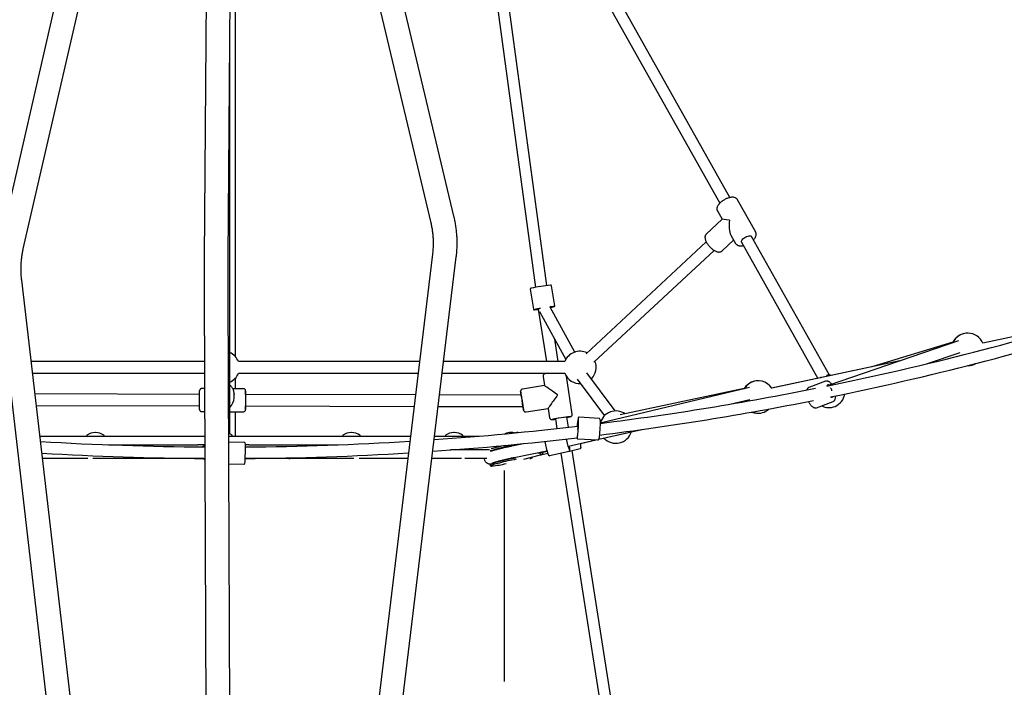
# Model space of a CAD drawing. Units: millimetres. Extents: x -9188 to 4810, y -1880 to 2183.
# Drawn here: x -6764 to -5396, y -126 to 801 of the extents above; entities that cross this region are included whole.
import ezdxf

# ---------------------------------------------------------------- set-up
doc = ezdxf.new("R2010")
doc.units = ezdxf.units.MM

msp = doc.modelspace()

# ---------------------------------------------------------------- linework, layer by layer
at = {"color": 7, "linetype": 'Continuous', "lineweight": 25}
for p, q in [((-6149.2, 1181), (-6047.5, 429.3)), ((-5777.5, 553.9), (-6132.8, 1186.8)), ((-6143.7, 1173.6), (-5791.4, 546.1)), ((-6031.7, 431.8), (-6128.4, 1146.3)), ((-6160.3, 526.5), (-6274, 1004.7)), ((-6306.5, 997), (-6192.8, 518.8)), ((-6504, 982.6), (-6507.8, 470.1)), ((-6474.4, 469.8), (-6470.6, 982.4)), ((-6681.7, 967.2), (-6791.6, 490.2)), ((-6759.1, 482.7), (-6649.2, 959.7)), ((-6464.3, 333.2), (-6464.3, 970.4)), ((-6472, 792.7), (-6472, 796.5)), ((-5741.4, 506), (-5766.7, 551)), ((-5794.6, 535.4), (-5788.1, 523.8)), ((-5788.1, 523.8), (-5810, 503.3)), ((-5788.2, 479.9), (-5771.9, 495.1)), ((-5775.8, 501.9), (-5769.3, 490.4)), ((-5639, 307.3), (-5747.1, 499.8)), ((-5810, 492.4), (-5977.1, 337)), ((-5966.2, 325.3), (-5799.1, 480.7)), ((-5761, 492), (-5654.9, 303)), ((-6190.6, 475.5), (-6300.7, -435)), ((-6267.5, -439), (-6157.4, 471.5)), ((-6654.8, -472.3), (-6761.3, 439.3)), ((-6794.4, 435.4), (-6688, -476.2)), ((-6054.6, 426.8), (-6050.3, 399.2)), ((-6020.6, 403.8), (-6025, 431.4)), ((-6507.9, 419.9), (-6504.2, -457.3)), ((-6470.8, -457.1), (-6474.5, 420)), ((-6043.5, 399.3), (-6032, 326.2)), ((-5992.5, 339.6), (-6027, 402)), ((-6041.9, 395.9), (-6005.1, 329.4)), ((-5287.3, 381.3), (-5425.9, 351.8)), ((-6015.8, 326.2), (-6020.7, 357.6)), ((-5459.4, 355.3), (-5640.9, 292.9)), ((-5467.3, 353.3), (-5580.2, 318.9)), ((-5502.6, 323.5), (-5457.3, 339.1)), ((-6507.5, 326.3), (-6748.1, 326.3)), ((-6208.6, 326.2), (-6460.1, 326.3)), ((-6006.7, 326.2), (-6175, 326.2)), ((-5541, 327.2), (-5719.2, 289.3)), ((-5541.1, 327.2), (-5719.1, 289.3)), ((-6746.2, 310.3), (-6507.4, 310.3)), ((-6464.3, 288.7), (-6464.3, 303.3)), ((-6460.2, 310.1), (-6460.1, 310.3)), ((-6460.1, 310.3), (-6210.5, 310.2)), ((-6176.9, 310.2), (-6006.7, 310.2)), ((-6036.9, 306.2), (-6036.8, 305.7)), ((-6036.9, 305.7), (-6034.9, 292.9)), ((-6006.7, 310.2), (-6006.5, 309.8)), ((-5996.3, 253.4), (-6004.5, 306)), ((-5989.3, 302.1), (-5951.7, 251.1)), ((-5936.7, 257.8), (-5975.8, 310.8)), ((-6507.4, 288.8), (-6511.1, 288.8)), ((-6453.1, 288.7), (-6467.9, 288.7)), ((-6034.9, 292.9), (-6065.5, 288.1)), ((-6065.5, 288.1), (-6065.5, 288.1)), ((-5750.1, 290.1), (-5957.6, 241)), ((-5757.4, 288.8), (-5929.8, 252.2)), ((-5644.3, 299.1), (-5667.5, 290.4)), ((-5644.5, 299), (-5644.3, 299.1)), ((-5641, 292.8), (-5641.3, 292.7)), ((-6514.1, 280.8), (-6742.8, 281.3)), ((-6466.1, 275.7), (-6466.1, 281.5)), ((-6214.2, 280.1), (-6450.1, 280.7)), ((-6067.2, 279.8), (-6180.5, 280.1)), ((-6068, 285.1), (-6068, 285)), ((-5777.4, 267.2), (-5749.7, 273.8)), ((-5637.2, 277.2), (-5636.9, 277.3)), ((-6741, 265.3), (-6514.2, 264.8)), ((-6450.2, 264.7), (-6216.1, 264.1)), ((-6182.5, 264.1), (-6064.7, 263.8)), ((-6060.5, 256.5), (-6029.9, 261.3)), ((-6029.9, 261.3), (-6027.9, 248.4)), ((-5657.1, 262.2), (-5656.9, 262.3)), ((-5656.9, 262.3), (-5633.8, 271)), ((-5633.8, 271), (-5633.9, 270.9)), ((-6511.2, 256.8), (-6507.2, 256.8)), ((-6472, 256.7), (-6453.2, 256.7)), ((-6464.3, 222.8), (-6464.3, 256.7)), ((-6019.5, 246.7), (-6017.5, 233.5)), ((-6001.5, 235.3), (-6003.7, 249.2)), ((-5959, 247.5), (-5986.9, 249)), ((-5988, 242.1), (-5988.3, 242.1)), ((-6736, 222.8), (-6535.7, 222.8)), ((-6670.9, 223.8), (-6670.9, 223.3)), ((-6658.6, 227.8), (-6659.3, 227.8)), ((-6646.9, 223.3), (-6646.9, 223.8)), ((-6535.7, 222.8), (-6507.1, 222.8)), ((-6473.7, 222.8), (-6460.1, 222.8)), ((-6469, 223.3), (-6469, 223.8)), ((-6460.1, 222.8), (-6426.3, 222.8)), ((-6426.3, 222.8), (-6221.1, 222.8)), ((-6315.1, 223.8), (-6315.1, 223.3)), ((-6302.8, 227.8), (-6303.5, 227.8)), ((-6291.1, 223.3), (-6291.1, 223.8)), ((-6187.5, 222.8), (-6126.2, 222.8)), ((-6172.5, 223.8), (-6172.5, 223.3)), ((-6160.1, 227.8), (-6160.8, 227.8)), ((-6148.5, 223.3), (-6148.5, 223.8)), ((-6080.9, 227.8), (-6081.6, 227.8)), ((-5988.6, 219.1), (-5960.7, 217.5)), ((-5959.5, 218.5), (-5899.6, 232.1)), ((-5959.5, 218.6), (-5900.2, 232)), ((-6640.6, 210.8), (-6516.5, 210.8)), ((-6507.1, 210.8), (-6516.5, 210.8)), ((-6507.1, 211.3), (-6507.1, 211)), ((-6451.5, 213.8), (-6473.6, 214.5)), ((-6445.5, 210.8), (-6450.6, 210.8)), ((-6445.5, 210.8), (-6321.4, 210.8)), ((-6064, 212.1), (-6080.1, 208.9)), ((-6001.6, 209), (-6001.5, 209)), ((-6001.5, 209), (-5963.4, 217.7)), ((-6001.5, 208.8), (-6001.2, 208.9)), ((-6000.8, 209), (-6000.8, 209.2)), ((-6000.2, 202), (-5985.2, 205.5)), ((-5984.6, 212.8), (-5963.1, 217.7)), ((-6669.4, 191.6), (-6732.3, 191.6)), ((-6508.2, 191.6), (-6662.3, 191.6)), ((-6508.2, 191.7), (-6508.3, 191.4)), ((-6390.1, 191.6), (-6451.3, 191.6)), ((-6389.6, 191.6), (-6389, 191.6)), ((-6382.3, 191.6), (-6389, 191.6)), ((-6299.7, 191.6), (-6382.3, 191.6)), ((-6224.9, 191.6), (-6292.6, 191.6)), ((-6150.4, 191.6), (-6191.2, 191.6)), ((-6111.3, 203.6), (-6165.5, 203.6)), ((-6115, 191.6), (-6145.5, 191.6)), ((-6077, 193.2), (-6031.4, 202.2)), ((-6063.5, 190.6), (-6040.2, 196.8)), ((-6041.2, 199.5), (-6040.2, 199.6)), ((-6041.1, 199.5), (-6031.3, 202)), ((-6040.2, 196.8), (-6040.2, 196.8)), ((-6038, 197.5), (-6030.4, 199.2)), ((-6037.2, 198.7), (-6037.2, 199.1)), ((-6027.8, 195.7), (-6000.6, 201.9)), ((-6012.1, 199.2), (-5946.9, -216.3)), ((-5929.7, -222.9), (-5996.5, 202.9)), ((-6473.5, 184.5), (-6452.5, 183.8)), ((-6110.4, 182.6), (-6110.4, 182.3)), ((-6090.3, -117.7), (-6090.3, 175.3))]:
    msp.add_line(p, q, dxfattribs=at)
at = {"color": 7, "linetype": 'Continuous', "lineweight": 25, "flags": 128}
for points in [[(-5761, 492), (-5761.2, 492.5), (-5761.2, 493.4), (-5760.8, 494.4), (-5760.1, 495.5), (-5759.2, 496.6), (-5758, 497.6), (-5756.6, 498.6), (-5755.1, 499.4), (-5753.5, 500.1), (-5752, 500.6), (-5750.6, 500.9), (-5749.3, 500.9), (-5748.2, 500.7), (-5747.5, 500.3), (-5747.1, 499.8)], [(-6043.4, 399.1), (-6043.8, 399.1), (-6044.2, 399.1), (-6044.1, 399.1), (-6043.7, 399.3), (-6043, 399.4), (-6042.4, 399.5)], [(-6026.9, 401.9), (-6026.5, 401.9), (-6026.4, 401.9), (-6026.6, 401.8), (-6026.8, 401.7)], [(-5650.5, 304.7), (-5651, 304.4), (-5652.4, 303.5)], [(-6514.2, 259.8), (-6514.2, 259.9), (-6514.2, 260.3), (-6514.2, 261), (-6514.2, 262.1), (-6514.2, 263.5), (-6514.2, 265.1), (-6514.2, 266.9), (-6514.2, 268.9), (-6514.2, 271), (-6514.2, 273.1), (-6514.1, 275.2)], [(-6514.1, 275.2), (-6514.1, 277.3), (-6514.1, 279.3), (-6514.1, 281), (-6514.1, 282.6), (-6514.1, 283.9), (-6514.1, 284.8), (-6514.1, 285.5), (-6514.1, 285.8), (-6514.1, 285.8)], [(-6466.1, 281.4), (-6466.3, 279.1), (-6466.6, 277.7)], [(-6450.1, 275.1), (-6450.2, 273), (-6450.2, 270.8), (-6450.2, 268.7), (-6450.2, 266.7), (-6450.2, 264.9), (-6450.2, 263.3), (-6450.2, 262), (-6450.2, 260.9), (-6450.2, 260.1), (-6450.2, 259.7), (-6450.2, 259.7), (-6450.2, 260), (-6450.2, 260.7), (-6450.2, 261.6), (-6450.2, 262.9), (-6450.2, 264.5), (-6450.2, 264.7)], [(-6450.1, 274.2), (-6450.2, 272.4), (-6450.2, 270.7), (-6450.2, 269.1), (-6450.2, 267.6), (-6450.2, 266.4), (-6450.2, 265.5), (-6450.2, 264.9), (-6450.2, 264.7), (-6450.2, 264.7)], [(-6450.1, 280.7), (-6450.1, 282.1), (-6450.1, 283.4), (-6450.1, 284.5), (-6450.1, 285.2), (-6450.1, 285.6), (-6450.1, 285.7), (-6450.1, 285.3), (-6450.1, 284.7), (-6450.1, 283.7), (-6450.1, 282.4), (-6450.1, 280.9), (-6450.1, 279.1), (-6450.1, 277.2), (-6450.1, 275.1)], [(-6450.1, 280.7), (-6450.1, 280.6), (-6450.1, 280.3), (-6450.1, 279.6), (-6450.1, 278.6), (-6450.1, 277.3), (-6450.1, 275.8), (-6450.1, 274.2)], [(-6064, 259), (-6064, 259), (-6064, 259.2), (-6064.1, 259.8), (-6064.2, 260.7), (-6064.4, 261.9), (-6064.6, 263.4), (-6064.9, 265.1), (-6065.2, 267), (-6065.5, 269.1), (-6065.8, 271.2), (-6066.1, 273.3), (-6066.5, 275.4), (-6066.8, 277.4), (-6067.1, 279.2), (-6067.3, 280.8), (-6067.6, 282.2), (-6067.8, 283.3), (-6067.9, 284.1), (-6068, 284.5), (-6068, 284.6)], [(-6067.2, 279.7), (-6067.2, 279.6), (-6067.1, 279.1), (-6067, 278.3), (-6066.8, 277.1), (-6066.6, 275.7), (-6066.3, 274.2), (-6066, 272.5), (-6065.8, 270.8), (-6065.5, 269.1), (-6065.3, 267.6), (-6065.1, 266.3), (-6064.9, 265.2), (-6064.8, 264.4), (-6064.8, 264), (-6064.7, 263.9)], [(-5635.2, 276.9), (-5634.4, 277.3), (-5633.9, 277.9)], [(-5727.2, 257.3), (-5724.7, 258.9), (-5722.6, 260.7)], [(-5989.3, 220.4), (-5989.2, 220.9), (-5989, 221.8), (-5988.8, 223.1), (-5988.6, 224.6), (-5988.4, 226.4), (-5988.2, 228.3), (-5988, 230.4), (-5987.9, 232.6), (-5987.8, 234.9), (-5987.7, 237.1), (-5987.6, 239.3), (-5987.5, 241.3), (-5987.5, 243.1), (-5987.5, 244.7), (-5987.6, 246), (-5987.7, 247.1), (-5987.8, 247.7), (-5987.8, 247.9)], [(-5989.2, 236.7), (-5989.2, 236.9), (-5989, 238.6), (-5988.9, 240.1), (-5988.7, 241.3), (-5988.6, 242.2), (-5988.4, 242.8), (-5988.3, 243.1), (-5988.2, 243), (-5988.1, 242.5), (-5988, 241.7), (-5988, 240.6), (-5988, 239.2), (-5988, 237.6), (-5988.1, 235.8), (-5988.1, 234), (-5988.3, 232.2), (-5988.4, 230.6)], [(-5988.3, 232.2), (-5988.3, 233.1), (-5988.2, 234.8), (-5988.1, 236.5), (-5988.1, 238.1), (-5988, 239.5), (-5988.1, 240.6), (-5988.1, 241.5), (-5988.2, 242), (-5988.3, 242.1), (-5988.4, 241.9), (-5988.6, 241.3), (-5988.7, 240.3), (-5988.9, 239.1), (-5989, 237.6), (-5989.1, 236.7)], [(-5957.9, 246.2), (-5957.9, 246.1), (-5957.8, 245.4), (-5957.7, 244.4), (-5957.7, 243.1), (-5957.6, 241.5), (-5957.6, 239.6), (-5957.7, 237.6), (-5957.8, 235.5), (-5957.9, 233.2), (-5958, 231), (-5958.2, 228.8), (-5958.3, 226.7), (-5958.5, 224.7), (-5958.7, 222.9), (-5958.9, 221.4), (-5959.1, 220.2), (-5959.3, 219.3), (-5959.3, 219.2)], [(-6507, 211.5), (-6507, 211.5), (-6507.1, 211.3)], [(-6450.6, 212.7), (-6450.5, 212.6), (-6450.6, 212.2), (-6450.6, 211.4), (-6450.6, 210.3), (-6450.6, 208.9), (-6450.7, 207.2), (-6450.8, 205.3), (-6450.8, 203.2), (-6450.9, 201), (-6451, 198.8), (-6451.1, 196.5), (-6451.1, 194.3), (-6451.2, 192.3), (-6451.3, 190.4), (-6451.3, 188.7), (-6451.4, 187.2), (-6451.4, 186.1), (-6451.5, 185.3), (-6451.5, 184.9), (-6451.5, 184.7)], [(-6004.7, 218.8), (-6004.3, 217.1), (-6003.8, 214.9), (-6003.3, 212.8), (-6002.8, 210.7), (-6002.2, 208.8), (-6001.7, 207.2), (-6001.2, 205.7), (-6000.8, 204.6), (-6000.4, 203.7), (-6000.1, 203.2)], [(-6001.7, 209.2), (-6001.6, 209.1), (-6001.3, 208.4), (-6001.1, 208), (-6000.9, 208), (-6000.8, 208.3), (-6000.8, 209)], [(-6001.4, 209.1), (-6001.2, 208.9), (-6001.1, 209.1), (-6001.1, 209.1)], [(-6508.2, 191.8), (-6508.2, 191.8), (-6508.2, 191.7)], [(-6109.6, 184), (-6109.3, 184.2), (-6108.6, 184.5), (-6107.5, 184.9), (-6106.1, 185.4), (-6104.4, 185.9), (-6102.4, 186.5), (-6100.2, 187.1), (-6097.8, 187.8), (-6095.1, 188.4), (-6092.3, 189.1), (-6089.5, 189.8), (-6086.5, 190.5), (-6083.5, 191.2), (-6080.6, 191.8), (-6077.6, 192.4), (-6074.8, 193)], [(-6039.5, 197.4), (-6040, 197.4), (-6041.2, 197.1)], [(-6506.9, 190.3), (-6507, 190.3), (-6507.3, 190.3), (-6507.3, 190.3)], [(-6074.4, 190.7), (-6077.2, 190.1), (-6080.1, 189.5), (-6083, 188.9), (-6086, 188.3), (-6088.9, 187.6), (-6091.8, 186.9), (-6094.6, 186.2), (-6097.2, 185.5), (-6099.6, 184.9), (-6101.9, 184.3), (-6103.8, 183.7), (-6105.5, 183.2), (-6106.9, 182.7), (-6108, 182.3), (-6108.7, 182), (-6109, 181.8)]]:
    msp.add_lwpolyline(points, dxfattribs=at)
at = {"color": 7, "linetype": 'Continuous', "lineweight": 25}
for centre, radius, start, end in [((-6007.6, 223.6), 209.6, 95.1345, 102.6838), ((-6029.3, 323.2), 77.7, 98.0891, 104.7363), ((-6052.7, 461.6), 63.4, 273.4706, 278.4705), ((-6020.1, 358.7), 44, 91.8328, 99.3879), ((-6034.2, 449.2), 48.3, 278.9391, 285.059), ((-6481, 4400), 4192.3, 281.5344, 287.2536), ((-6481, 4400), 4208.3, 281.5651, 287.2589), ((-5447.2, 343.2), 22.5, 102.2012, 155.7769), ((-5446.7, 343.3), 22.5, 22.0214, 155.5955), ((-6481.2, 318.3), 22.5, 20.8197, 65.8492), ((-5985.6, 318.2), 22.5, 63.7382, 159.1647), ((-5985.6, 318.2), 22.5, 315.4591, 21.857), ((-5447.2, 343.2), 22.5, 270.0563, 283.429), ((-5446.7, 343.3), 22.5, 269.9334, 298.6735), ((-6481.2, 318.3), 22.5, 294.138, 338.6207), ((-6017.7, 241.4), 69.8, 99.8949, 103.3308), ((-5985.6, 318.2), 22.5, 201.857, 272.786), ((-5639.8, 284.9), 22.5, 79.9717, 97.8368), ((-6481, 4400), 4192.3, 277.1732, 281.3162), ((-5738.3, 277), 22.5, 102.4706, 149.8067), ((-5738, 277.1), 22.5, 118.7365, 149.7986), ((-5738, 277.1), 22.5, 32.8479, 118.7365), ((-5640.5, 291.5), 2.42, 56.1145, 156.5009), ((-5850, 314.1), 220, 187.69, 188.9625), ((-5635.8, 279.8), 2.98, 236.1299, 283.0929), ((-5639.8, 284.9), 22.5, 292.681, 350.8694), ((-5854.2, 296.4), 213.1, 188.7947, 190.1053), ((-6481, 4400), 4208.3, 277.1318, 281.2347), ((-5639.8, 284.9), 22.5, 242.7215, 292.681), ((-5979.6, 43.9), 207, 95.4036, 102.4573), ((-6029.3, 315.9), 70.3, 274.4575, 278.0525), ((-5997.1, 155.1), 94.3, 94.0415, 103.7726), ((-6019.7, 339.2), 91.8, 280.0559, 282.4731), ((-5922.9, 234.2), 66.7, 168.1541, 177.8565), ((-5935.6, 235.3), 22.5, 54.9471, 165.2874), ((-5738.3, 277), 22.5, 247.2167, 283.1586), ((-5738, 277.1), 22.5, 247.2756, 298.7365), ((-6481, 4400), 4192.3, 274.0071, 276.7458), ((-6670.4, 223.8), 0.5, 124.8795, 180), ((-6670.4, 223.3), 0.5, 180, 270), ((-6659.3, 207.8), 20, 90, 124.8795), ((-6658.6, 207.8), 20, 55.1205, 90), ((-6647.4, 223.3), 0.5, 270, 0), ((-6647.4, 223.8), 0.5, 0, 55.1205), ((-6480.6, 207.8), 20, 55.1205, 69.6507), ((-6469.5, 223.3), 0.5, 270, 0), ((-6469.5, 223.8), 0.5, 0, 55.1205), ((-6314.6, 223.8), 0.5, 124.8795, 180), ((-6314.6, 223.3), 0.5, 180, 270), ((-6303.5, 207.8), 20, 90, 124.8795), ((-6302.8, 207.8), 20, 55.1205, 90), ((-6291.6, 223.3), 0.5, 270, 0), ((-6291.6, 223.8), 0.5, 0, 55.1205), ((-6481, 4400), 4208.3, 273.9652, 276.7077), ((-6172, 223.8), 0.5, 124.8795, 180), ((-6172, 223.3), 0.5, 180, 270), ((-6160.8, 207.8), 20, 90, 124.8795), ((-6160.1, 207.8), 20, 55.1205, 90), ((-6149, 223.3), 0.5, 270, 0), ((-6149, 223.8), 0.5, 0, 55.1205), ((-6081.6, 207.8), 20, 90, 114.1602), ((-6080.9, 207.8), 20, 77.3306, 90), ((-6071.4, 207.8), 20, 90, 100.7337), ((-5935.6, 235.3), 22.5, 222.3958, 343.2289), ((-6481, 4400), 4192.3, 266.5248, 269.6446), ((-6505.9, 201.2), 8, 98.1579, 124.0507), ((-6506.1, 211), 1, 176.6081, 200.3449), ((-6481, 4400), 4192.3, 270.4145, 273.5426), ((-6023.5, -86.7), 301.7, 100.5247, 106.6847), ((-6029.3, -68.2), 284.6, 102.157, 106.2565), ((-5932.8, 232.8), 103.2, 189.6387, 200.0806), ((-6047.3, 201.2), 47.8, 4.1726, 9.7725), ((-6016.6, 207), 32.4, 1.2374, 10.2221), ((-6481, 4400), 4208.3, 266.5638, 269.6468), ((-6481, 4400), 4208.3, 270.4048, 273.5025), ((-6390.1, 195.6), 4, 270, 315.6677), ((-6055, 195.6), 4, 270, 333.2392), ((-6507.3, 191.3), 1, 176.6081, 266.6081), ((-6123.5, 336.3), 155.7, 275.6757, 283.1517)]:
    msp.add_arc(centre, radius, start, end, dxfattribs=at)
for centre, major_axis, ratio, start_param, end_param in [((-5768, 520.7), (20.1, -3.1), 0.021928, 2.080608, 3.124388), ((-5768, 520.7), (3.5, 22.4), 0.438712, 1.553592, 2.631781), ((-6035.3, 400.5), (7.63, 2.61), 0.698757, 2.869967, 3.018834), ((-6016.6, 279.5), (18.3, -13.3), 0.018607, 1.58436, 3.122985), ((-5638.2, 285.3), (-2.71, 7.53), 0.352303, 6.094296, 6.278348), ((-5638.2, 285.3), (-2.71, 7.53), 0.352303, 4.661139, 5.247159), ((-6482.2, 272.8), (12.3, 12.3), 0.828585, 4.712272, 5.591447), ((-6016.6, 279.5), (13.3, 18.3), 0.013567, 1.552189, 3.128029)]:
    msp.add_ellipse(centre, major_axis=major_axis, ratio=ratio, start_param=start_param, end_param=end_param, dxfattribs=at)
for points, knots in [([(-6472, 225.7), (-6472, 227.8), (-6472, 243.3), (-6472, 285.3), (-6472, 351.5), (-6472, 413.2), (-6472, 457.3), (-6472, 483.8), (-6472, 509.9), (-6472, 535.4), (-6472, 559.7), (-6472, 578), (-6472, 591.1), (-6472, 599.8), (-6472, 609.5), (-6472, 620.3), (-6472, 632.1), (-6472, 645.1), (-6472, 659), (-6472, 674.4), (-6472, 691), (-6472, 709.1), (-6472, 728.4), (-6472, 748.8), (-6472, 770.4), (-6472, 785.1), (-6472, 792.7)], [0, 0, 0, 0, 0.011081, 0.0823904, 0.2224531, 0.3625174, 0.4092082, 0.4558991, 0.502514, 0.5475294, 0.59035, 0.6309755, 0.6444334, 0.6596775, 0.6767971, 0.6957917, 0.7166617, 0.7394069, 0.7640273, 0.7905231, 0.8202918, 0.8521185, 0.886003, 0.9219449, 0.9599442, 1, 1, 1, 1]), ([(-5766.7, 551), (-5766.7, 551.2), (-5767, 551.7), (-5767.7, 552.5), (-5768.8, 553.3), (-5770, 553.9), (-5771.5, 554.3), (-5773.1, 554.4), (-5774.9, 554.4), (-5776.8, 554.1), (-5778.9, 553.6), (-5780.9, 552.9), (-5782.9, 552.1), (-5784.9, 551.1), (-5786.8, 549.9), (-5788.6, 548.7), (-5790.2, 547.3), (-5791.7, 545.8), (-5793, 544.3), (-5794.1, 542.7), (-5794.8, 541.2), (-5795.2, 539.7), (-5795.4, 538.3), (-5795.2, 536.9), (-5794.9, 536), (-5794.6, 535.5), (-5794.5, 535.4)], [0, 0, 0, 0, 0.012207, 0.050347, 0.088204, 0.127289, 0.168931, 0.213763, 0.261081, 0.30917, 0.356818, 0.403907, 0.450582, 0.497019, 0.543397, 0.589862, 0.636567, 0.683717, 0.731554, 0.780342, 0.830172, 0.87323, 0.913189, 0.950866, 0.987377, 1, 1, 1, 1]), ([(-6157.4, 471.5), (-6157.3, 472.7), (-6156.9, 476.2), (-6156.4, 481.9), (-6156.2, 488.7), (-6156.2, 495.4), (-6156.6, 502.2), (-6157.2, 508.8), (-6158.1, 515.4), (-6159.2, 521.3), (-6160, 525), (-6160.3, 526.5)], [0, 0, 0, 0, 0.066407, 0.18749, 0.308582, 0.429657, 0.550709, 0.671734, 0.792725, 0.913669, 1, 1, 1, 1]), ([(-6192.8, 518.8), (-6192.6, 517.9), (-6192, 515.1), (-6191.1, 510.5), (-6190.3, 504.8), (-6189.8, 499.1), (-6189.6, 493.3), (-6189.6, 487.4), (-6189.9, 481.5), (-6190.3, 477.5), (-6190.6, 475.5)], [0, 0, 0, 0, 0.066379, 0.199226, 0.332018, 0.464714, 0.597331, 0.729878, 0.862374, 1, 1, 1, 1]), ([(-5810.1, 503.2), (-5810.4, 502.9), (-5810.9, 502.3), (-5811.5, 501.2), (-5811.8, 500), (-5811.9, 498.6), (-5811.7, 497.1), (-5811.3, 495.4), (-5810.7, 493.6), (-5809.8, 491.8), (-5808.7, 490), (-5807.4, 488.3), (-5806, 486.6), (-5804.5, 484.9), (-5802.9, 483.4), (-5801.2, 482.1), (-5799.5, 480.9), (-5797.8, 479.9), (-5796, 479.1), (-5794.4, 478.6), (-5792.8, 478.4), (-5791.4, 478.4), (-5790.1, 478.7), (-5789, 479.2), (-5788.5, 479.7), (-5788.3, 479.9)], [0, 0, 0, 0, 0.033535, 0.070419, 0.108025, 0.148056, 0.191755, 0.239012, 0.287919, 0.336342, 0.384017, 0.431111, 0.477854, 0.524448, 0.571074, 0.617863, 0.665022, 0.712806, 0.761535, 0.811551, 0.856755, 0.898147, 0.936277, 0.97251, 1, 1, 1, 1]), ([(-5744.5, 495.3), (-5744.2, 495.7), (-5743.3, 496.6), (-5742.3, 498), (-5741.4, 499.6), (-5740.9, 501.1), (-5740.6, 502.5), (-5740.6, 503.9), (-5740.9, 505.1), (-5741.3, 505.8), (-5741.4, 506)], [0, 0, 0, 0, 0.114259, 0.263673, 0.41633, 0.553381, 0.680901, 0.799974, 0.913906, 1, 1, 1, 1]), ([(-6761.3, 439.3), (-6761.4, 440.2), (-6761.7, 443.2), (-6762, 448.1), (-6762.2, 453.9), (-6762.1, 459.7), (-6761.8, 465.5), (-6761.2, 471.2), (-6760.3, 476.7), (-6759.6, 480.5), (-6759.1, 482.5), (-6759.1, 482.7)], [0, 0, 0, 0, 0.06665, 0.198357, 0.330065, 0.461777, 0.5935, 0.725246, 0.857022, 0.982093, 1, 1, 1, 1]), ([(-5769.3, 490.4), (-5769.1, 490.1), (-5768.7, 489.4), (-5767.8, 488.6), (-5766.7, 487.9), (-5765.6, 487.4), (-5764.5, 487.2), (-5763.3, 487), (-5761.8, 487), (-5760.1, 487.1), (-5759, 487.4), (-5758.5, 487.5)], [0, 0, 0, 0, 0.08549, 0.202611, 0.320614, 0.444217, 0.521066, 0.602257, 0.748248, 0.896709, 1, 1, 1, 1]), ([(-6507.8, 470.1), (-6507.8, 468.9), (-6507.8, 465.7), (-6507.9, 460.3), (-6507.9, 453.8), (-6507.9, 447.4), (-6507.9, 441), (-6507.9, 434.7), (-6507.9, 428.4), (-6507.9, 423.5), (-6507.9, 420.7), (-6507.9, 419.9)], [0, 0, 0, 0, 0.066521, 0.192948, 0.319385, 0.445823, 0.572263, 0.698713, 0.825172, 0.951651, 1, 1, 1, 1]), ([(-6474.5, 420), (-6474.5, 421.1), (-6474.5, 424.2), (-6474.5, 429.4), (-6474.5, 435.6), (-6474.5, 441.9), (-6474.5, 448.2), (-6474.5, 454.6), (-6474.5, 461), (-6474.4, 466.1), (-6474.4, 469), (-6474.4, 469.8)], [0, 0, 0, 0, 0.066514, 0.192888, 0.319286, 0.445703, 0.572134, 0.698573, 0.825019, 0.951468, 1, 1, 1, 1]), ([(-6053.7, 428), (-6053.8, 428), (-6053.9, 428), (-6054, 427.9), (-6054.3, 427.8), (-6054.5, 427.5), (-6054.6, 427.1), (-6054.6, 426.9), (-6054.6, 426.8)], [0, 0, 0, 0, 0.1137695, 0.4162448, 0.6084486, 0.7571838, 0.8981122, 1, 1, 1, 1]), ([(-6025, 431.5), (-6025, 431.6), (-6025.1, 431.8), (-6025.3, 432.1), (-6025.5, 432.2), (-6025.7, 432.3), (-6025.9, 432.3), (-6026, 432.3), (-6026.1, 432.3), (-6026.1, 432.3)], [0, 0, 0, 0, 0.1387751, 0.2642802, 0.3787398, 0.4978954, 0.6610586, 0.9445995, 1, 1, 1, 1]), ([(-6050.3, 399.2), (-6050.3, 399.1), (-6050.2, 399), (-6050.1, 398.7), (-6049.9, 398.5), (-6049.7, 398.4), (-6049.5, 398.3), (-6049.3, 398.3), (-6049.1, 398.3), (-6049.1, 398.3)], [0, 0, 0, 0, 0.037945, 0.174436, 0.288248, 0.396096, 0.515668, 0.699724, 1, 1, 1, 1]), ([(-6021.5, 402.6), (-6021.4, 402.6), (-6021.3, 402.7), (-6021.1, 402.8), (-6020.8, 403), (-6020.6, 403.4), (-6020.6, 403.7), (-6020.6, 403.8), (-6020.6, 403.8)], [0, 0, 0, 0, 0.3019196, 0.5524912, 0.6931989, 0.8293559, 0.9731289, 1, 1, 1, 1]), ([(-6034.1, 309.3), (-6034.2, 309.2), (-6034.5, 309.2), (-6034.8, 309.1), (-6035.3, 308.9), (-6035.7, 308.6), (-6036.2, 308.2), (-6036.6, 307.5), (-6036.9, 306.8), (-6036.9, 306.4), (-6036.9, 306.2)], [0, 0, 0, 0, 0.174104, 0.350753, 0.463614, 0.555096, 0.6613, 0.780596, 0.914303, 1, 1, 1, 1]), ([(-6511.1, 288.8), (-6511.2, 288.8), (-6511.6, 288.8), (-6512.3, 288.6), (-6512.9, 288.2), (-6513.4, 287.8), (-6513.8, 287.3), (-6514, 286.8), (-6514.1, 286.4), (-6514.1, 286.2), (-6514.1, 286.1), (-6514.1, 286.1)], [0, 0, 0, 0, 0.063548, 0.268692, 0.440988, 0.590828, 0.721075, 0.831625, 0.920891, 0.986685, 1, 1, 1, 1]), ([(-6466.9, 286.1), (-6467, 286.4), (-6467.3, 287.5), (-6468.1, 289.1), (-6469.3, 291), (-6470.6, 292.5), (-6471.6, 293.3), (-6472, 293.7)], [0, 0, 0, 0, 0.104721, 0.345134, 0.585606, 0.826184, 1, 1, 1, 1]), ([(-6450.1, 286), (-6450.1, 286), (-6450.2, 286.2), (-6450.3, 286.6), (-6450.5, 287.2), (-6451, 287.8), (-6451.6, 288.3), (-6452.4, 288.6), (-6452.9, 288.7), (-6453.1, 288.7)], [0, 0, 0, 0, 0.023501, 0.12935, 0.297306, 0.462988, 0.652633, 0.854115, 1, 1, 1, 1]), ([(-6065.9, 288), (-6066.1, 287.9), (-6066.6, 287.7), (-6067.2, 287.2), (-6067.6, 286.7), (-6067.9, 286.2), (-6068, 285.7), (-6068, 285.3), (-6068, 285.2), (-6068, 285.1)], [0, 0, 0, 0, 0.202555, 0.400272, 0.572284, 0.721931, 0.849002, 0.950502, 1, 1, 1, 1]), ([(-5667.5, 290.3), (-5667.8, 290.2), (-5668.4, 289.9), (-5669.2, 289.2), (-5670, 288.2), (-5670.3, 287.4), (-5670.4, 287)], [0, 0, 0, 0, 0.214317, 0.476593, 0.74465, 1, 1, 1, 1]), ([(-5635.8, 294.6), (-5636.1, 295), (-5636.8, 295.9), (-5637.9, 297.1), (-5639.2, 298.1), (-5640.5, 298.8), (-5641.8, 299.3), (-5643, 299.4), (-5643.9, 299.3), (-5644.4, 299), (-5644.5, 298.9)], [0, 0, 0, 0, 0.108355, 0.253093, 0.398802, 0.545464, 0.691698, 0.819702, 0.956026, 1, 1, 1, 1]), ([(-6466.1, 281.4), (-6466.1, 281.9), (-6466.2, 283), (-6466.4, 284.6), (-6466.8, 285.7), (-6466.9, 286.1)], [0, 0, 0, 0, 0.271825, 0.737239, 1, 1, 1, 1]), ([(-5634, 270.9), (-5633.8, 271), (-5633.2, 271.2), (-5632.4, 271.8), (-5631.6, 272.7), (-5631, 273.9), (-5630.5, 275.3), (-5630.3, 276.9), (-5630.2, 278.1), (-5630.2, 278.8), (-5630.2, 278.8)], [0, 0, 0, 0, 0.085983, 0.228151, 0.371571, 0.520374, 0.675131, 0.833244, 0.991918, 1, 1, 1, 1]), ([(-5668.1, 271), (-5667.9, 270.6), (-5667.4, 269.5), (-5666.5, 268), (-5665.3, 266.4), (-5664.1, 265), (-5662.8, 263.8), (-5661.5, 262.9), (-5660.2, 262.3), (-5658.9, 262), (-5657.9, 262), (-5657.3, 262.2), (-5657.1, 262.2)], [0, 0, 0, 0, 0.070773, 0.180282, 0.290112, 0.400419, 0.5114, 0.623148, 0.735419, 0.846397, 0.942594, 1, 1, 1, 1]), ([(-6514.2, 259.6), (-6514.1, 259.4), (-6514.1, 259), (-6513.9, 258.5), (-6513.5, 257.8), (-6512.8, 257.3), (-6512, 256.9), (-6511.5, 256.8), (-6511.2, 256.8)], [0, 0, 0, 0, 0.137793, 0.248321, 0.40768, 0.621766, 0.815786, 1, 1, 1, 1]), ([(-6453.2, 256.7), (-6453.2, 256.7), (-6452.8, 256.6), (-6452.2, 256.8), (-6451.5, 257.2), (-6450.9, 257.7), (-6450.6, 258.1), (-6450.4, 258.6), (-6450.3, 259), (-6450.2, 259.3), (-6450.2, 259.4), (-6450.2, 259.5)], [0, 0, 0, 0, 0.024591, 0.234642, 0.409602, 0.561246, 0.693318, 0.806048, 0.898097, 0.967294, 1, 1, 1, 1]), ([(-6063.9, 258.8), (-6063.9, 258.8), (-6063.9, 258.7), (-6063.9, 258.5), (-6063.8, 258.2), (-6063.5, 257.7), (-6063, 257.1), (-6062.2, 256.6), (-6061.3, 256.4), (-6060.8, 256.5), (-6060.6, 256.5)], [0, 0, 0, 0, 0.060115, 0.11118, 0.169411, 0.297301, 0.469218, 0.673703, 0.853808, 1, 1, 1, 1]), ([(-6027.9, 248.4), (-6027.8, 248.3), (-6027.8, 247.8), (-6027.4, 247.2), (-6026.9, 246.6), (-6026.4, 246.2), (-6025.8, 246), (-6025.4, 245.9), (-6025, 245.9), (-6024.7, 245.9), (-6024.4, 245.9), (-6024.2, 245.9), (-6024.2, 245.9)], [0, 0, 0, 0, 0.072639, 0.200986, 0.310699, 0.408, 0.495244, 0.576315, 0.659603, 0.771738, 0.945156, 1, 1, 1, 1]), ([(-5999.7, 249.7), (-5999.5, 249.7), (-5999.1, 249.8), (-5998.7, 249.9), (-5998.2, 250.1), (-5997.8, 250.3), (-5997.3, 250.6), (-5996.8, 251.1), (-5996.4, 251.8), (-5996.2, 252.6), (-5996.3, 253.1), (-5996.3, 253.4)], [0, 0, 0, 0, 0.110966, 0.377244, 0.479372, 0.55955, 0.631878, 0.717391, 0.813206, 0.918598, 1, 1, 1, 1]), ([(-5986.9, 249), (-5987.1, 249), (-5987.4, 249), (-5987.7, 248.7), (-5987.9, 248.5), (-5988, 248.3), (-5988.1, 248.3)], [0, 0, 0, 0, 0.220778, 0.449519, 0.705486, 1, 1, 1, 1]), ([(-5958, 246.6), (-5958, 246.6), (-5958, 246.7), (-5958.1, 247), (-5958.4, 247.3), (-5958.8, 247.5), (-5959, 247.5), (-5959.1, 247.5)], [0, 0, 0, 0, 0.116297, 0.445023, 0.693715, 0.939608, 1, 1, 1, 1]), ([(-5989.8, 220.7), (-5989.7, 220.5), (-5989.7, 220.2), (-5989.6, 219.9), (-5989.5, 219.6), (-5989.1, 219.2), (-5988.8, 219.1), (-5988.6, 219.1)], [0, 0, 0, 0, 0.243188, 0.498557, 0.698637, 0.85112, 1, 1, 1, 1]), ([(-5960.7, 217.6), (-5960.7, 217.5), (-5960.5, 217.5), (-5960.1, 217.6), (-5959.8, 217.9), (-5959.6, 218.1), (-5959.5, 218.5), (-5959.4, 218.7), (-5959.3, 219), (-5959.3, 219)], [0, 0, 0, 0, 0.013368, 0.156936, 0.28101, 0.424503, 0.618789, 0.957604, 1, 1, 1, 1]), ([(-6450.6, 213), (-6450.6, 213), (-6450.6, 213.1), (-6450.7, 213.3), (-6450.9, 213.5), (-6451.1, 213.7), (-6451.4, 213.8), (-6451.5, 213.8), (-6451.5, 213.8)], [0, 0, 0, 0, 0.083471, 0.253519, 0.460334, 0.696006, 0.954127, 1, 1, 1, 1]), ([(-6080.1, 208.9), (-6080.6, 208.8), (-6081.9, 208.5), (-6084.2, 208), (-6087, 207.4), (-6089.8, 206.8), (-6092.6, 206.2), (-6095.3, 205.5), (-6098, 204.9), (-6100.5, 204.2), (-6102.9, 203.6), (-6105.1, 203), (-6107.2, 202.4), (-6108.7, 202), (-6109.5, 201.7), (-6109.7, 201.6)], [0, 0, 0, 0, 0.043445, 0.126232, 0.208927, 0.291556, 0.374184, 0.456853, 0.539625, 0.622585, 0.705839, 0.789563, 0.874022, 0.959729, 1, 1, 1, 1]), ([(-5985.2, 205.5), (-5985, 205.5), (-5984.8, 205.6), (-5984.4, 205.9), (-5984.3, 206.3), (-5984.1, 206.7), (-5984.1, 207.1), (-5984.1, 207.4), (-5984.1, 207.5)], [0, 0, 0, 0, 0.08917, 0.246809, 0.408699, 0.619985, 0.964838, 1, 1, 1, 1]), ([(-6118.7, 191.6), (-6118.7, 191.3), (-6118.6, 190.5), (-6118.2, 189.3), (-6117.5, 187.9), (-6116.6, 186.8), (-6115.6, 186), (-6114.6, 185.3), (-6113.6, 184.8), (-6112.6, 184.5), (-6111.8, 184.4), (-6111, 184.3), (-6110.1, 184.2), (-6109.5, 184.2), (-6109.2, 184.2), (-6109.1, 184.2)], [0, 0, 0, 0, 0.049552, 0.147544, 0.238928, 0.324874, 0.406244, 0.483465, 0.556777, 0.627027, 0.697463, 0.773088, 0.862268, 0.980794, 1, 1, 1, 1]), ([(-6106.6, 185.7), (-6106.6, 185.7), (-6106.6, 185.7), (-6106.5, 185.8), (-6106, 186), (-6105.3, 186.2), (-6104.3, 186.6), (-6102.9, 187), (-6101.3, 187.5), (-6099.4, 188), (-6097.2, 188.6), (-6094.9, 189.1), (-6092.5, 189.8), (-6089.9, 190.4), (-6087.2, 191), (-6084.5, 191.6), (-6081.9, 192.2), (-6079.3, 192.7), (-6077.7, 193), (-6077, 193.2)], [0, 0, 0, 0, 0.010467, 0.048046, 0.092825, 0.144628, 0.202207, 0.263908, 0.328289, 0.394339, 0.461428, 0.529165, 0.597322, 0.665745, 0.734333, 0.803013, 0.871729, 0.940411, 1, 1, 1, 1]), ([(-6044.2, 199.7), (-6044, 199.6), (-6043, 199.3), (-6042, 199.4), (-6041.2, 199.5)], [0, 0, 0, 0, 0.253476, 1, 1, 1, 1]), ([(-6040.6, 198.6), (-6040.7, 198.8), (-6040.7, 199), (-6040.9, 199.3), (-6041.1, 199.5), (-6041.2, 199.5), (-6041.3, 199.5)], [0, 0, 0, 0, 0.2499509, 0.4999167, 0.7499595, 1, 1, 1, 1]), ([(-6040.6, 198.6), (-6040.7, 198.8), (-6040.7, 199), (-6040.8, 199.2), (-6040.8, 199.4), (-6040.9, 199.4), (-6041, 199.5), (-6041.1, 199.5), (-6041.2, 199.5)], [0, 0, 0, 0, 0.2580327, 0.3847036, 0.4991538, 0.6158393, 0.7432797, 1, 1, 1, 1]), ([(-6040.2, 196.8), (-6040, 196.8), (-6039.5, 197), (-6038.7, 197.2), (-6038.2, 197.4), (-6037.8, 197.5), (-6037.6, 197.7), (-6037.4, 197.9), (-6037.2, 198.2), (-6037.1, 198.5), (-6037.2, 198.7), (-6037.2, 198.7)], [0, 0, 0, 0, 0.111817, 0.327876, 0.548122, 0.692101, 0.782272, 0.843156, 0.9022, 0.966259, 1, 1, 1, 1]), ([(-6037.2, 199), (-6037.2, 199.1), (-6037.3, 199.3), (-6037.5, 199.6), (-6037.9, 199.8), (-6038.8, 199.8), (-6039.7, 199.7), (-6040.1, 199.6)], [0, 0, 0, 0, 0.061061, 0.141861, 0.36898, 0.662624, 1, 1, 1, 1]), ([(-6029.6, 197.2), (-6029.5, 197), (-6029.3, 196.5), (-6029, 196.1), (-6028.7, 195.8), (-6028.1, 195.6), (-6027.9, 195.7), (-6027.8, 195.7)], [0, 0, 0, 0, 0.2982113, 0.5645231, 0.7793072, 0.926553, 1, 1, 1, 1]), ([(-6000.6, 201.9), (-6000.5, 201.9), (-6000.2, 202), (-5999.9, 202.3), (-5999.7, 202.7), (-5999.6, 203.1), (-5999.6, 203.6), (-5999.6, 204.2), (-5999.6, 204.5)], [0, 0, 0, 0, 0.063861, 0.18365, 0.304132, 0.45837, 0.706386, 1, 1, 1, 1]), ([(-6452.5, 183.8), (-6452.5, 183.8), (-6452.3, 183.8), (-6452, 183.9), (-6451.8, 184), (-6451.7, 184.2), (-6451.6, 184.3), (-6451.6, 184.4), (-6451.6, 184.4)], [0, 0, 0, 0, 0.1589571, 0.4301391, 0.6502391, 0.836555, 0.9916434, 1, 1, 1, 1]), ([(-6109.8, 183.9), (-6109.8, 183.9), (-6110, 183.8), (-6110.2, 183.6), (-6110.5, 183.2), (-6110.4, 182.8), (-6110.4, 182.6)], [0, 0, 0, 0, 0.053643, 0.519601, 0.777128, 1, 1, 1, 1]), ([(-6110.4, 182.3), (-6110.4, 182.3), (-6110.4, 182.1), (-6110.1, 181.7), (-6109.8, 181.5), (-6109.4, 181.4), (-6109, 181.3), (-6108.5, 181.3), (-6108.3, 181.3)], [0, 0, 0, 0, 0.016802, 0.1505, 0.275494, 0.421047, 0.633762, 1, 1, 1, 1]), ([(-6106.5, 185.8), (-6106.6, 185.7), (-6107, 185.4), (-6107.4, 185), (-6107.8, 184.8), (-6108, 184.7), (-6108, 184.7), (-6108, 184.7)], [0, 0, 0, 0, 0.167293, 0.370211, 0.58021, 0.810121, 1, 1, 1, 1])]:
    msp.add_open_spline(points, degree=3, knots=knots, dxfattribs=at)

doc.saveas('drawing.dxf')
